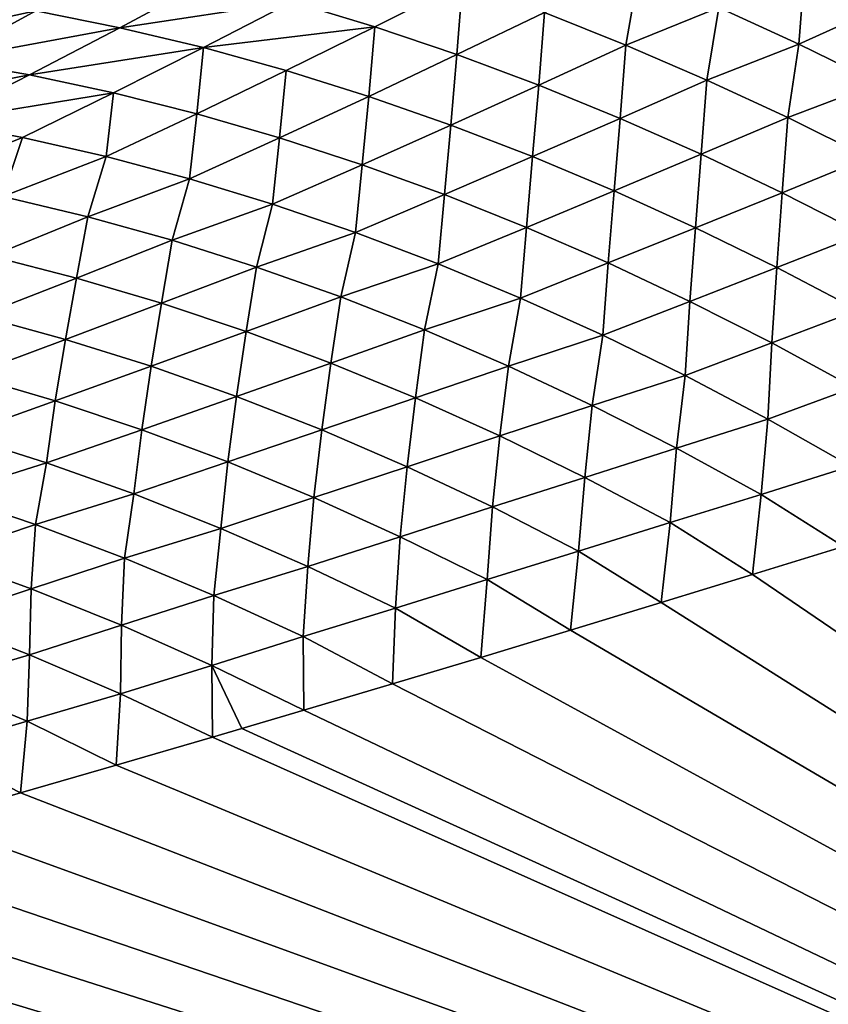
# Model space of a CAD drawing. Units: millimetres. Extents: x -25 to 25, y -2 to 164.
# Drawn here: x -7 to -7, y 9 to 9 of the extents above; entities that cross this region are included whole.
import ezdxf

# ---------------------------------------------------------------- set-up
doc = ezdxf.new("R2010")
doc.units = ezdxf.units.MM
doc.header["$LTSCALE"] = 65.185185
for name, color, linetype in [('138', 7, 'CONTINUOUS'), ('151', 7, 'CONTINUOUS'), ('173', 7, 'CONTINUOUS'), ('49', 7, 'CONTINUOUS')]:
    doc.layers.add(name, color=color, linetype=linetype)

msp = doc.modelspace()

# ---------------------------------------------------------------- linework, layer by layer
at = {"layer": '138', "color": 7, "linetype": 'CONTINUOUS', "true_color": 0xaaaaaa}
for points in [[(-6.38279, 2, -16.83011), (-8.36494, 2, -15.93802), (-8.1848, 136.7, -16.03127), (-6.38279, 2, -16.83011)], [(-6.24011, 136.7, -16.88354), (-6.38279, 2, -16.83011), (-8.1848, 136.7, -16.03127), (-6.24011, 136.7, -16.88354)], [(-8.36494, 2, 15.93802), (-6.38279, 2, 16.83011), (-8.3636, 114.11115, 15.93872), (-8.36494, 2, 15.93802)], [(-8.3636, 114.11115, 15.93872), (-6.38279, 2, 16.83011), (-7.38604, 114.09811, 16.4146), (-8.3636, 114.11115, 15.93872)], [(-7.38604, 114.09811, 16.4146), (-6.38279, 2, 16.83011), (-6.38166, 114.08472, 16.83054), (-7.38604, 114.09811, 16.4146)]]:
    msp.add_3dface(points, dxfattribs=at)
at = {"layer": '151', "color": 7, "linetype": 'CONTINUOUS', "true_color": 0xaaaaaa}
for points in [[(-6.74035, 9.26619, -10.50491), (-6.76926, 9.25723, -10.5273), (-6.22458, 8.88651, -11.58755), (-6.74035, 9.26619, -10.50491)], [(-6.76926, 9.25723, -10.5273), (-6.79814, 9.24836, -10.54947), (-6.22458, 8.88651, -11.58755), (-6.76926, 9.25723, -10.5273)], [(-6.79814, 9.24836, -10.54947), (-6.82684, 9.23962, -10.5713), (-6.22458, 8.88651, -11.58755), (-6.79814, 9.24836, -10.54947)], [(-6.82684, 9.23962, -10.5713), (-6.85524, 9.23103, -10.59271), (-6.22458, 8.88651, -11.58755), (-6.82684, 9.23962, -10.5713)], [(-6.85524, 9.23103, -10.59271), (-6.88328, 9.22262, -10.61368), (-6.22458, 8.88651, -11.58755), (-6.85524, 9.23103, -10.59271)], [(-6.88328, 9.22262, -10.61368), (-6.91139, 9.21426, -10.63449), (-6.22458, 8.88651, -11.58755), (-6.88328, 9.22262, -10.61368)], [(-6.91139, 9.21426, -10.63449), (-6.93103, 9.20846, -10.64892), (-6.22458, 8.88651, -11.58755), (-6.91139, 9.21426, -10.63449)], [(-6.93103, 9.20846, -10.64892), (-6.94027, 9.20575, -10.65567), (-6.22458, 8.88651, -11.58755), (-6.93103, 9.20846, -10.64892)], [(-6.94027, 9.20575, -10.65567), (-6.9708, 9.19683, -10.67782), (-6.22458, 8.88651, -11.58755), (-6.94027, 9.20575, -10.65567)], [(-6.9708, 9.19683, -10.67782), (-7.00109, 9.18808, -10.69955), (-6.22458, 8.88651, -11.58755), (-6.9708, 9.19683, -10.67782)], [(-7.00109, 9.18808, -10.69955), (-7.031, 9.17953, -10.72075), (-6.22458, 8.88651, -11.58755), (-7.00109, 9.18808, -10.69955)], [(-7.031, 9.17953, -10.72075), (-7.06039, 9.17123, -10.74131), (-6.22458, 8.88651, -11.58755), (-7.031, 9.17953, -10.72075)], [(-7.06039, 9.17123, -10.74131), (-7.08915, 9.16321, -10.76113), (-6.22458, 8.88651, -11.58755), (-7.06039, 9.17123, -10.74131)], [(-7.08915, 9.16321, -10.76113), (-7.11718, 9.15551, -10.78016), (-6.22458, 8.88651, -11.58755), (-7.08915, 9.16321, -10.76113)], [(-7.11718, 9.15551, -10.78016), (-7.1293, 9.15221, -10.78829), (-6.22458, 8.88651, -11.58755), (-7.11718, 9.15551, -10.78016)], [(-7.1293, 9.15221, -10.78829), (-7.14795, 9.14717, -10.8007), (-6.22458, 8.88651, -11.58755), (-7.1293, 9.15221, -10.78829)], [(-7.14795, 9.14717, -10.8007), (-7.18058, 9.13848, -10.82208), (-6.22458, 8.88651, -11.58755), (-7.14795, 9.14717, -10.8007)], [(-7.18058, 9.13848, -10.82208), (-7.2125, 9.13014, -10.84255), (-6.22458, 8.88651, -11.58755), (-7.18058, 9.13848, -10.82208)], [(-7.2125, 9.13014, -10.84255), (-7.24371, 9.12215, -10.86212), (-6.22458, 8.88651, -11.58755), (-7.2125, 9.13014, -10.84255)], [(-7.24371, 9.12215, -10.86212), (-7.2742, 9.11451, -10.88078), (-6.22458, 8.88651, -11.58755), (-7.24371, 9.12215, -10.86212)]]:
    msp.add_3dface(points, dxfattribs=at)
at = {"layer": '173', "color": 7, "linetype": 'CONTINUOUS', "true_color": 0xaaaaaa}
for points in [[(-7.06906, 91.26741, 12.82792), (-6.89519, 91.25244, 12.9222), (-8.22474, 3.5, 12.11943), (-7.06906, 91.26741, 12.82792)], [(-8.22474, 3.5, 12.11943), (-6.89519, 91.25244, 12.9222), (-6.72479, 3.5, 13.0117), (-8.22474, 3.5, 12.11943)], [(-6.89519, 91.25244, 12.9222), (-6.71453, 91.24027, 13.01699), (-6.72479, 3.5, 13.0117), (-6.89519, 91.25244, 12.9222)]]:
    msp.add_3dface(points, dxfattribs=at)
at = {"layer": '49', "color": 7, "linetype": 'CONTINUOUS', "true_color": 0xaaaaaa}
for points in [[(-6.80935, 9.42501, -9.98451), (-6.8053, 9.44773, -9.90799), (-6.83515, 9.43529, -9.935), (-6.80935, 9.42501, -9.98451)], [(-6.77983, 9.43686, -9.95795), (-6.8053, 9.44773, -9.90799), (-6.80935, 9.42501, -9.98451), (-6.77983, 9.43686, -9.95795)], [(-6.75449, 9.42525, -10.00811), (-6.75266, 9.44969, -9.92732), (-6.77983, 9.43686, -9.95795), (-6.75449, 9.42525, -10.00811)], [(-6.72738, 9.43748, -9.97844), (-6.75266, 9.44969, -9.92732), (-6.75449, 9.42525, -10.00811), (-6.72738, 9.43748, -9.97844)], [(-6.96963, 9.4305, -9.85731), (-6.94142, 9.44569, -9.82259), (-6.99626, 9.43583, -9.81073), (-6.96963, 9.4305, -9.85731)], [(-6.91505, 9.43869, -9.87041), (-6.94142, 9.44569, -9.82259), (-6.96963, 9.4305, -9.85731), (-6.91505, 9.43869, -9.87041)], [(-6.88886, 9.43077, -9.91849), (-6.8611, 9.44474, -9.88572), (-6.91505, 9.43869, -9.87041), (-6.88886, 9.43077, -9.91849)], [(-6.86284, 9.42196, -9.96682), (-6.8611, 9.44474, -9.88572), (-6.88886, 9.43077, -9.91849), (-6.86284, 9.42196, -9.96682)], [(-6.83515, 9.43529, -9.935), (-6.8611, 9.44474, -9.88572), (-6.86284, 9.42196, -9.96682), (-6.83515, 9.43529, -9.935)], [(-6.99626, 9.43583, -9.81073), (-7.0231, 9.44014, -9.76449), (-7.05186, 9.42376, -9.80106), (-6.99626, 9.43583, -9.81073)], [(-6.94318, 9.42419, -9.9042), (-6.91505, 9.43869, -9.87041), (-6.96963, 9.4305, -9.85731), (-6.94318, 9.42419, -9.9042)], [(-6.88886, 9.43077, -9.91849), (-6.91505, 9.43869, -9.87041), (-6.94318, 9.42419, -9.9042), (-6.88886, 9.43077, -9.91849)], [(-7.02495, 9.42016, -9.84641), (-6.99626, 9.43583, -9.81073), (-7.05186, 9.42376, -9.80106), (-7.02495, 9.42016, -9.84641)], [(-6.96963, 9.4305, -9.85731), (-6.99626, 9.43583, -9.81073), (-7.02495, 9.42016, -9.84641), (-6.96963, 9.4305, -9.85731)], [(-6.83695, 9.41229, -10.01537), (-6.83515, 9.43529, -9.935), (-6.86284, 9.42196, -9.96682), (-6.83695, 9.41229, -10.01537)], [(-6.80935, 9.42501, -9.98451), (-6.83515, 9.43529, -9.935), (-6.83695, 9.41229, -10.01537), (-6.80935, 9.42501, -9.98451)], [(-6.78366, 9.41392, -10.03423), (-6.77983, 9.43686, -9.95795), (-6.80935, 9.42501, -9.98451), (-6.78366, 9.41392, -10.03423)], [(-6.75449, 9.42525, -10.00811), (-6.77983, 9.43686, -9.95795), (-6.78366, 9.41392, -10.03423), (-6.75449, 9.42525, -10.00811)], [(-6.72925, 9.41291, -10.05844), (-6.72738, 9.43748, -9.97844), (-6.75449, 9.42525, -10.00811), (-6.72925, 9.41291, -10.05844)], [(-6.99822, 9.41552, -9.89209), (-6.96963, 9.4305, -9.85731), (-7.02495, 9.42016, -9.84641), (-6.99822, 9.41552, -9.89209)], [(-6.94318, 9.42419, -9.9042), (-6.96963, 9.4305, -9.85731), (-6.99822, 9.41552, -9.89209), (-6.94318, 9.42419, -9.9042)], [(-6.91691, 9.41693, -9.95135), (-6.88886, 9.43077, -9.91849), (-6.94318, 9.42419, -9.9042), (-6.91691, 9.41693, -9.95135)], [(-6.89079, 9.40874, -9.99872), (-6.88886, 9.43077, -9.91849), (-6.91691, 9.41693, -9.95135), (-6.89079, 9.40874, -9.99872)], [(-6.86284, 9.42196, -9.96682), (-6.88886, 9.43077, -9.91849), (-6.89079, 9.40874, -9.99872), (-6.86284, 9.42196, -9.96682)], [(-6.97166, 9.40986, -9.93805), (-6.94318, 9.42419, -9.9042), (-6.99822, 9.41552, -9.89209), (-6.97166, 9.40986, -9.93805)], [(-6.94527, 9.40322, -9.98426), (-6.94318, 9.42419, -9.9042), (-6.97166, 9.40986, -9.93805), (-6.94527, 9.40322, -9.98426)], [(-6.91691, 9.41693, -9.95135), (-6.94318, 9.42419, -9.9042), (-6.94527, 9.40322, -9.98426), (-6.91691, 9.41693, -9.95135)], [(-6.81116, 9.40177, -10.06413), (-6.80935, 9.42501, -9.98451), (-6.83695, 9.41229, -10.01537), (-6.81116, 9.40177, -10.06413)], [(-6.78366, 9.41392, -10.03423), (-6.80935, 9.42501, -9.98451), (-6.81116, 9.40177, -10.06413), (-6.78366, 9.41392, -10.03423)], [(-6.75805, 9.40204, -10.08411), (-6.75449, 9.42525, -10.00811), (-6.78366, 9.41392, -10.03423), (-6.75805, 9.40204, -10.08411)], [(-6.72925, 9.41291, -10.05844), (-6.75449, 9.42525, -10.00811), (-6.75805, 9.40204, -10.08411), (-6.72925, 9.41291, -10.05844)], [(-6.99822, 9.41552, -9.89209), (-7.02495, 9.42016, -9.84641), (-7.05406, 9.40473, -9.88213), (-6.99822, 9.41552, -9.89209)], [(-6.86479, 9.39964, -10.04632), (-6.86284, 9.42196, -9.96682), (-6.89079, 9.40874, -9.99872), (-6.86479, 9.39964, -10.04632)], [(-6.83695, 9.41229, -10.01537), (-6.86284, 9.42196, -9.96682), (-6.86479, 9.39964, -10.04632), (-6.83695, 9.41229, -10.01537)], [(-6.91902, 9.39562, -10.0307), (-6.91691, 9.41693, -9.95135), (-6.94527, 9.40322, -9.98426), (-6.91902, 9.39562, -10.0307)], [(-6.89079, 9.40874, -9.99872), (-6.91691, 9.41693, -9.95135), (-6.91902, 9.39562, -10.0307), (-6.89079, 9.40874, -9.99872)], [(-7.0272, 9.40074, -9.92691), (-6.99822, 9.41552, -9.89209), (-7.05406, 9.40473, -9.88213), (-7.0272, 9.40074, -9.92691)], [(-6.97166, 9.40986, -9.93805), (-6.99822, 9.41552, -9.89209), (-7.0272, 9.40074, -9.92691), (-6.97166, 9.40986, -9.93805)], [(-6.78545, 9.39041, -10.11305), (-6.78366, 9.41392, -10.03423), (-6.81116, 9.40177, -10.06413), (-6.78545, 9.39041, -10.11305)], [(-6.75805, 9.40204, -10.08411), (-6.78366, 9.41392, -10.03423), (-6.78545, 9.39041, -10.11305), (-6.75805, 9.40204, -10.08411)], [(-6.83888, 9.38966, -10.09411), (-6.83695, 9.41229, -10.01537), (-6.86479, 9.39964, -10.04632), (-6.83888, 9.38966, -10.09411)], [(-6.81116, 9.40177, -10.06413), (-6.83695, 9.41229, -10.01537), (-6.83888, 9.38966, -10.09411), (-6.81116, 9.40177, -10.06413)], [(-6.73252, 9.38937, -10.13413), (-6.72925, 9.41291, -10.05844), (-6.75805, 9.40204, -10.08411), (-6.73252, 9.38937, -10.13413)], [(-7.0005, 9.3957, -9.97196), (-6.97166, 9.40986, -9.93805), (-7.0272, 9.40074, -9.92691), (-7.0005, 9.3957, -9.97196)], [(-6.97396, 9.38965, -10.01725), (-6.97166, 9.40986, -9.93805), (-7.0005, 9.3957, -9.97196), (-6.97396, 9.38965, -10.01725)], [(-6.94527, 9.40322, -9.98426), (-6.97166, 9.40986, -9.93805), (-6.97396, 9.38965, -10.01725), (-6.94527, 9.40322, -9.98426)], [(-6.89288, 9.38708, -10.07734), (-6.89079, 9.40874, -9.99872), (-6.91902, 9.39562, -10.0307), (-6.89288, 9.38708, -10.07734)], [(-6.86479, 9.39964, -10.04632), (-6.89079, 9.40874, -9.99872), (-6.89288, 9.38708, -10.07734), (-6.86479, 9.39964, -10.04632)], [(-6.94754, 9.38261, -10.06274), (-6.94527, 9.40322, -9.98426), (-6.97396, 9.38965, -10.01725), (-6.94754, 9.38261, -10.06274)], [(-6.91902, 9.39562, -10.0307), (-6.94527, 9.40322, -9.98426), (-6.94754, 9.38261, -10.06274), (-6.91902, 9.39562, -10.0307)], [(-6.81305, 9.37881, -10.14208), (-6.81116, 9.40177, -10.06413), (-6.83888, 9.38966, -10.09411), (-6.81305, 9.37881, -10.14208)], [(-6.78545, 9.39041, -10.11305), (-6.81116, 9.40177, -10.06413), (-6.81305, 9.37881, -10.14208), (-6.78545, 9.39041, -10.11305)], [(-6.75981, 9.37822, -10.16212), (-6.75805, 9.40204, -10.08411), (-6.78545, 9.39041, -10.11305), (-6.75981, 9.37822, -10.16212)], [(-6.73252, 9.38937, -10.13413), (-6.75805, 9.40204, -10.08411), (-6.75981, 9.37822, -10.16212), (-6.73252, 9.38937, -10.13413)], [(-7.0005, 9.3957, -9.97196), (-7.0272, 9.40074, -9.92691), (-7.03376, 9.38245, -9.99928), (-7.0005, 9.3957, -9.97196)], [(-6.86682, 9.37761, -10.12418), (-6.86479, 9.39964, -10.04632), (-6.89288, 9.38708, -10.07734), (-6.86682, 9.37761, -10.12418)], [(-6.83888, 9.38966, -10.09411), (-6.86479, 9.39964, -10.04632), (-6.86682, 9.37761, -10.12418), (-6.83888, 9.38966, -10.09411)], [(-7.00673, 9.37705, -10.04407), (-7.0005, 9.3957, -9.97196), (-7.03376, 9.38245, -9.99928), (-7.00673, 9.37705, -10.04407)], [(-6.97396, 9.38965, -10.01725), (-7.0005, 9.3957, -9.97196), (-7.00673, 9.37705, -10.04407), (-6.97396, 9.38965, -10.01725)], [(-6.92123, 9.37459, -10.10844), (-6.91902, 9.39562, -10.0307), (-6.94754, 9.38261, -10.06274), (-6.92123, 9.37459, -10.10844)], [(-6.89288, 9.38708, -10.07734), (-6.91902, 9.39562, -10.0307), (-6.92123, 9.37459, -10.10844), (-6.89288, 9.38708, -10.07734)], [(-6.97982, 9.37061, -10.08906), (-6.97396, 9.38965, -10.01725), (-7.00673, 9.37705, -10.04407), (-6.97982, 9.37061, -10.08906)], [(-6.94754, 9.38261, -10.06274), (-6.97396, 9.38965, -10.01725), (-6.97982, 9.37061, -10.08906), (-6.94754, 9.38261, -10.06274)], [(-6.84084, 9.36724, -10.1712), (-6.83888, 9.38966, -10.09411), (-6.86682, 9.37761, -10.12418), (-6.84084, 9.36724, -10.1712)], [(-6.81305, 9.37881, -10.14208), (-6.83888, 9.38966, -10.09411), (-6.84084, 9.36724, -10.1712), (-6.81305, 9.37881, -10.14208)], [(-6.78727, 9.36708, -10.1902), (-6.78545, 9.39041, -10.11305), (-6.81305, 9.37881, -10.14208), (-6.78727, 9.36708, -10.1902)], [(-6.75981, 9.37822, -10.16212), (-6.78545, 9.39041, -10.11305), (-6.78727, 9.36708, -10.1902), (-6.75981, 9.37822, -10.16212)], [(-6.73421, 9.36519, -10.21131), (-6.73252, 9.38937, -10.13413), (-6.75981, 9.37822, -10.16212), (-6.73421, 9.36519, -10.21131)], [(-6.895, 9.36562, -10.15434), (-6.89288, 9.38708, -10.07734), (-6.92123, 9.37459, -10.10844), (-6.895, 9.36562, -10.15434)], [(-6.86682, 9.37761, -10.12418), (-6.89288, 9.38708, -10.07734), (-6.895, 9.36562, -10.15434), (-6.86682, 9.37761, -10.12418)], [(-6.95303, 9.36314, -10.13426), (-6.94754, 9.38261, -10.06274), (-6.97982, 9.37061, -10.08906), (-6.95303, 9.36314, -10.13426)], [(-6.92123, 9.37459, -10.10844), (-6.94754, 9.38261, -10.06274), (-6.95303, 9.36314, -10.13426), (-6.92123, 9.37459, -10.10844)], [(-6.97982, 9.37061, -10.08906), (-7.00673, 9.37705, -10.04407), (-7.01043, 9.35809, -10.11906), (-6.97982, 9.37061, -10.08906)], [(-6.86884, 9.35571, -10.20041), (-6.86682, 9.37761, -10.12418), (-6.895, 9.36562, -10.15434), (-6.86884, 9.35571, -10.20041)], [(-6.84084, 9.36724, -10.1712), (-6.86682, 9.37761, -10.12418), (-6.86884, 9.35571, -10.20041), (-6.84084, 9.36724, -10.1712)], [(-6.8149, 9.35596, -10.21837), (-6.81305, 9.37881, -10.14208), (-6.84084, 9.36724, -10.1712), (-6.8149, 9.35596, -10.21837)], [(-6.78727, 9.36708, -10.1902), (-6.81305, 9.37881, -10.14208), (-6.8149, 9.35596, -10.21837), (-6.78727, 9.36708, -10.1902)], [(-6.76153, 9.35449, -10.23844), (-6.75981, 9.37822, -10.16212), (-6.78727, 9.36708, -10.1902), (-6.76153, 9.35449, -10.23844)], [(-6.73421, 9.36519, -10.21131), (-6.75981, 9.37822, -10.16212), (-6.76153, 9.35449, -10.23844), (-6.73421, 9.36519, -10.21131)], [(-6.92631, 9.35466, -10.17965), (-6.92123, 9.37459, -10.10844), (-6.95303, 9.36314, -10.13426), (-6.92631, 9.35466, -10.17965)], [(-6.895, 9.36562, -10.15434), (-6.92123, 9.37459, -10.10844), (-6.92631, 9.35466, -10.17965), (-6.895, 9.36562, -10.15434)], [(-6.9834, 9.35116, -10.16328), (-6.97982, 9.37061, -10.08906), (-7.01043, 9.35809, -10.11906), (-6.9834, 9.35116, -10.16328)], [(-6.95303, 9.36314, -10.13426), (-6.97982, 9.37061, -10.08906), (-6.9834, 9.35116, -10.16328), (-6.95303, 9.36314, -10.13426)], [(-6.84272, 9.34486, -10.24664), (-6.84084, 9.36724, -10.1712), (-6.86884, 9.35571, -10.20041), (-6.84272, 9.34486, -10.24664)], [(-6.8149, 9.35596, -10.21837), (-6.84084, 9.36724, -10.1712), (-6.84272, 9.34486, -10.24664), (-6.8149, 9.35596, -10.21837)], [(-6.78901, 9.34378, -10.26568), (-6.78727, 9.36708, -10.1902), (-6.8149, 9.35596, -10.21837), (-6.78901, 9.34378, -10.26568)], [(-6.76153, 9.35449, -10.23844), (-6.78727, 9.36708, -10.1902), (-6.78901, 9.34378, -10.26568), (-6.76153, 9.35449, -10.23844)], [(-6.89966, 9.34519, -10.22523), (-6.895, 9.36562, -10.15434), (-6.92631, 9.35466, -10.17965), (-6.89966, 9.34519, -10.22523)], [(-6.86884, 9.35571, -10.20041), (-6.895, 9.36562, -10.15434), (-6.89966, 9.34519, -10.22523), (-6.86884, 9.35571, -10.20041)], [(-6.73578, 9.34098, -10.28686), (-6.73421, 9.36519, -10.21131), (-6.76153, 9.35449, -10.23844), (-6.73578, 9.34098, -10.28686)], [(-6.95646, 9.3432, -10.20769), (-6.95303, 9.36314, -10.13426), (-6.9834, 9.35116, -10.16328), (-6.95646, 9.3432, -10.20769)], [(-6.92631, 9.35466, -10.17965), (-6.95303, 9.36314, -10.13426), (-6.95646, 9.3432, -10.20769), (-6.92631, 9.35466, -10.17965)], [(-6.9834, 9.35116, -10.16328), (-7.01043, 9.35809, -10.11906), (-7.01408, 9.33923, -10.19244), (-6.9834, 9.35116, -10.16328)], [(-6.92958, 9.33421, -10.25229), (-6.92631, 9.35466, -10.17965), (-6.95646, 9.3432, -10.20769), (-6.92958, 9.33421, -10.25229)], [(-6.89966, 9.34519, -10.22523), (-6.92631, 9.35466, -10.17965), (-6.92958, 9.33421, -10.25229), (-6.89966, 9.34519, -10.22523)], [(-6.87307, 9.33474, -10.27097), (-6.86884, 9.35571, -10.20041), (-6.89966, 9.34519, -10.22523), (-6.87307, 9.33474, -10.27097)], [(-6.84272, 9.34486, -10.24664), (-6.86884, 9.35571, -10.20041), (-6.87307, 9.33474, -10.27097), (-6.84272, 9.34486, -10.24664)], [(-6.81664, 9.33308, -10.29301), (-6.8149, 9.35596, -10.21837), (-6.84272, 9.34486, -10.24664), (-6.81664, 9.33308, -10.29301)], [(-6.78901, 9.34378, -10.26568), (-6.8149, 9.35596, -10.21837), (-6.81664, 9.33308, -10.29301), (-6.78901, 9.34378, -10.26568)], [(-6.76309, 9.33066, -10.31316), (-6.76153, 9.35449, -10.23844), (-6.78901, 9.34378, -10.26568), (-6.76309, 9.33066, -10.31316)], [(-6.73578, 9.34098, -10.28686), (-6.76153, 9.35449, -10.23844), (-6.76309, 9.33066, -10.31316), (-6.73578, 9.34098, -10.28686)], [(-6.98687, 9.33175, -10.23589), (-6.9834, 9.35116, -10.16328), (-7.01408, 9.33923, -10.19244), (-6.98687, 9.33175, -10.23589)], [(-6.95646, 9.3432, -10.20769), (-6.9834, 9.35116, -10.16328), (-6.98687, 9.33175, -10.23589), (-6.95646, 9.3432, -10.20769)], [(-6.90276, 9.32421, -10.29705), (-6.89966, 9.34519, -10.22523), (-6.92958, 9.33421, -10.25229), (-6.90276, 9.32421, -10.29705)], [(-6.87307, 9.33474, -10.27097), (-6.89966, 9.34519, -10.22523), (-6.90276, 9.32421, -10.29705), (-6.87307, 9.33474, -10.27097)], [(-6.84652, 9.3233, -10.31686), (-6.84272, 9.34486, -10.24664), (-6.87307, 9.33474, -10.27097), (-6.84652, 9.3233, -10.31686)], [(-6.81664, 9.33308, -10.29301), (-6.84272, 9.34486, -10.24664), (-6.84652, 9.3233, -10.31686), (-6.81664, 9.33308, -10.29301)], [(-6.95972, 9.32323, -10.27951), (-6.95646, 9.3432, -10.20769), (-6.98687, 9.33175, -10.23589), (-6.95972, 9.32323, -10.27951)], [(-6.92958, 9.33421, -10.25229), (-6.95646, 9.3432, -10.20769), (-6.95972, 9.32323, -10.27951), (-6.92958, 9.33421, -10.25229)], [(-6.79055, 9.32032, -10.33958), (-6.78901, 9.34378, -10.26568), (-6.81664, 9.33308, -10.29301), (-6.79055, 9.32032, -10.33958)], [(-6.76309, 9.33066, -10.31316), (-6.78901, 9.34378, -10.26568), (-6.79055, 9.32032, -10.33958), (-6.76309, 9.33066, -10.31316)], [(-6.98687, 9.33175, -10.23589), (-7.01408, 9.33923, -10.19244), (-7.01752, 9.32036, -10.26416), (-6.98687, 9.33175, -10.23589)], [(-6.73711, 9.31653, -10.36093), (-6.73578, 9.34098, -10.28686), (-6.76309, 9.33066, -10.31316), (-6.73711, 9.31653, -10.36093)], [(-6.93265, 9.31366, -10.3233), (-6.92958, 9.33421, -10.25229), (-6.95972, 9.32323, -10.27951), (-6.93265, 9.31366, -10.3233)], [(-6.90276, 9.32421, -10.29705), (-6.92958, 9.33421, -10.25229), (-6.93265, 9.31366, -10.3233), (-6.90276, 9.32421, -10.29705)], [(-6.87599, 9.3132, -10.34197), (-6.87307, 9.33474, -10.27097), (-6.90276, 9.32421, -10.29705), (-6.87599, 9.3132, -10.34197)], [(-6.84652, 9.3233, -10.31686), (-6.87307, 9.33474, -10.27097), (-6.87599, 9.3132, -10.34197), (-6.84652, 9.3233, -10.31686)], [(-6.81995, 9.31085, -10.36296), (-6.81664, 9.33308, -10.29301), (-6.84652, 9.3233, -10.31686), (-6.81995, 9.31085, -10.36296)], [(-6.79055, 9.32032, -10.33958), (-6.81664, 9.33308, -10.29301), (-6.81995, 9.31085, -10.36296), (-6.79055, 9.32032, -10.33958)], [(-6.99007, 9.31227, -10.30683), (-6.98687, 9.33175, -10.23589), (-7.01752, 9.32036, -10.26416), (-6.99007, 9.31227, -10.30683)], [(-6.95972, 9.32323, -10.27951), (-6.98687, 9.33175, -10.23589), (-6.99007, 9.31227, -10.30683), (-6.95972, 9.32323, -10.27951)], [(-6.76437, 9.30653, -10.38645), (-6.76309, 9.33066, -10.31316), (-6.79055, 9.32032, -10.33958), (-6.76437, 9.30653, -10.38645)], [(-6.73711, 9.31653, -10.36093), (-6.76309, 9.33066, -10.31316), (-6.76437, 9.30653, -10.38645), (-6.73711, 9.31653, -10.36093)], [(-6.9627, 9.30313, -10.34967), (-6.95972, 9.32323, -10.27951), (-6.99007, 9.31227, -10.30683), (-6.9627, 9.30313, -10.34967)], [(-6.93265, 9.31366, -10.3233), (-6.95972, 9.32323, -10.27951), (-6.9627, 9.30313, -10.34967), (-6.93265, 9.31366, -10.3233)], [(-6.90563, 9.30307, -10.36726), (-6.90276, 9.32421, -10.29705), (-6.93265, 9.31366, -10.3233), (-6.90563, 9.30307, -10.36726)], [(-6.87599, 9.3132, -10.34197), (-6.90276, 9.32421, -10.29705), (-6.90563, 9.30307, -10.36726), (-6.87599, 9.3132, -10.34197)], [(-6.84922, 9.30116, -10.3871), (-6.84652, 9.3233, -10.31686), (-6.87599, 9.3132, -10.34197), (-6.84922, 9.30116, -10.3871)], [(-6.81995, 9.31085, -10.36296), (-6.84652, 9.3233, -10.31686), (-6.84922, 9.30116, -10.3871), (-6.81995, 9.31085, -10.36296)], [(-6.99007, 9.31227, -10.30683), (-7.01752, 9.32036, -10.26416), (-7.02057, 9.30137, -10.33421), (-6.99007, 9.31227, -10.30683)], [(-6.7933, 9.29731, -10.40938), (-6.79055, 9.32032, -10.33958), (-6.81995, 9.31085, -10.36296), (-6.7933, 9.29731, -10.40938)], [(-6.76437, 9.30653, -10.38645), (-6.79055, 9.32032, -10.33958), (-6.7933, 9.29731, -10.40938), (-6.76437, 9.30653, -10.38645)], [(-6.9354, 9.29293, -10.39268), (-6.93265, 9.31366, -10.3233), (-6.9627, 9.30313, -10.34967), (-6.9354, 9.29293, -10.39268)], [(-6.90563, 9.30307, -10.36726), (-6.93265, 9.31366, -10.3233), (-6.9354, 9.29293, -10.39268), (-6.90563, 9.30307, -10.36726)], [(-6.73804, 9.29164, -10.43368), (-6.73711, 9.31653, -10.36093), (-6.76437, 9.30653, -10.38645), (-6.73804, 9.29164, -10.43368)], [(-6.99286, 9.29262, -10.37612), (-6.99007, 9.31227, -10.30683), (-7.02057, 9.30137, -10.33421), (-6.99286, 9.29262, -10.37612)], [(-6.9627, 9.30313, -10.34967), (-6.99007, 9.31227, -10.30683), (-6.99286, 9.29262, -10.37612), (-6.9627, 9.30313, -10.34967)], [(-6.87862, 9.29143, -10.41144), (-6.87599, 9.3132, -10.34197), (-6.90563, 9.30307, -10.36726), (-6.87862, 9.29143, -10.41144)], [(-6.84922, 9.30116, -10.3871), (-6.87599, 9.3132, -10.34197), (-6.87862, 9.29143, -10.41144), (-6.84922, 9.30116, -10.3871)], [(-6.82236, 9.28802, -10.43258), (-6.81995, 9.31085, -10.36296), (-6.84922, 9.30116, -10.3871), (-6.82236, 9.28802, -10.43258)], [(-6.7933, 9.29731, -10.40938), (-6.81995, 9.31085, -10.36296), (-6.82236, 9.28802, -10.43258), (-6.7933, 9.29731, -10.40938)], [(-6.76649, 9.28264, -10.45621), (-6.76437, 9.30653, -10.38645), (-6.7933, 9.29731, -10.40938), (-6.76649, 9.28264, -10.45621)], [(-6.73804, 9.29164, -10.43368), (-6.76437, 9.30653, -10.38645), (-6.76649, 9.28264, -10.45621), (-6.73804, 9.29164, -10.43368)], [(-6.99286, 9.29262, -10.37612), (-7.02057, 9.30137, -10.33421), (-7.0246, 9.28263, -10.40039), (-6.99286, 9.29262, -10.37612)], [(-6.96524, 9.2828, -10.41819), (-6.9627, 9.30313, -10.34967), (-6.99286, 9.29262, -10.37612), (-6.96524, 9.2828, -10.41819)], [(-6.9354, 9.29293, -10.39268), (-6.9627, 9.30313, -10.34967), (-6.96524, 9.2828, -10.41819), (-6.9354, 9.29293, -10.39268)], [(-6.90813, 9.28166, -10.43591), (-6.90563, 9.30307, -10.36726), (-6.9354, 9.29293, -10.39268), (-6.90813, 9.28166, -10.43591)], [(-6.87862, 9.29143, -10.41144), (-6.90563, 9.30307, -10.36726), (-6.90813, 9.28166, -10.43591), (-6.87862, 9.29143, -10.41144)], [(-6.85154, 9.27866, -10.45597), (-6.84922, 9.30116, -10.3871), (-6.87862, 9.29143, -10.41144), (-6.85154, 9.27866, -10.45597)], [(-6.82236, 9.28802, -10.43258), (-6.84922, 9.30116, -10.3871), (-6.85154, 9.27866, -10.45597), (-6.82236, 9.28802, -10.43258)], [(-6.79533, 9.27371, -10.47848), (-6.7933, 9.29731, -10.40938), (-6.82236, 9.28802, -10.43258), (-6.79533, 9.27371, -10.47848)], [(-6.76649, 9.28264, -10.45621), (-6.7933, 9.29731, -10.40938), (-6.79533, 9.27371, -10.47848), (-6.76649, 9.28264, -10.45621)], [(-6.99633, 9.27313, -10.44198), (-6.99286, 9.29262, -10.37612), (-7.0246, 9.28263, -10.40039), (-6.99633, 9.27313, -10.44198)], [(-6.96524, 9.2828, -10.41819), (-6.99286, 9.29262, -10.37612), (-6.99633, 9.27313, -10.44198), (-6.96524, 9.2828, -10.41819)], [(-6.93767, 9.27189, -10.4605), (-6.9354, 9.29293, -10.39268), (-6.96524, 9.2828, -10.41819), (-6.93767, 9.27189, -10.4605)], [(-6.90813, 9.28166, -10.43591), (-6.9354, 9.29293, -10.39268), (-6.93767, 9.27189, -10.4605), (-6.90813, 9.28166, -10.43591)], [(-6.88079, 9.26926, -10.47951), (-6.87862, 9.29143, -10.41144), (-6.90813, 9.28166, -10.43591), (-6.88079, 9.26926, -10.47951)], [(-6.85154, 9.27866, -10.45597), (-6.87862, 9.29143, -10.41144), (-6.88079, 9.26926, -10.47951), (-6.85154, 9.27866, -10.45597)], [(-6.74035, 9.26619, -10.50491), (-6.73804, 9.29164, -10.43368), (-6.76649, 9.28264, -10.45621), (-6.74035, 9.26619, -10.50491)], [(-6.82429, 9.26471, -10.50095), (-6.82236, 9.28802, -10.43258), (-6.85154, 9.27866, -10.45597), (-6.82429, 9.26471, -10.50095)], [(-6.79533, 9.27371, -10.47848), (-6.82236, 9.28802, -10.43258), (-6.82429, 9.26471, -10.50095), (-6.79533, 9.27371, -10.47848)], [(-6.99633, 9.27313, -10.44198), (-7.0246, 9.28263, -10.40039), (-7.02626, 9.26307, -10.46752), (-6.99633, 9.27313, -10.44198)], [(-6.96812, 9.26249, -10.48381), (-6.96524, 9.2828, -10.41819), (-6.99633, 9.27313, -10.44198), (-6.96812, 9.26249, -10.48381)], [(-6.93767, 9.27189, -10.4605), (-6.96524, 9.2828, -10.41819), (-6.96812, 9.26249, -10.48381), (-6.93767, 9.27189, -10.4605)], [(-6.76926, 9.25723, -10.5273), (-6.76649, 9.28264, -10.45621), (-6.79533, 9.27371, -10.47848), (-6.76926, 9.25723, -10.5273)], [(-6.74035, 9.26619, -10.50491), (-6.76649, 9.28264, -10.45621), (-6.76926, 9.25723, -10.5273), (-6.74035, 9.26619, -10.50491)], [(-6.91006, 9.25983, -10.50317), (-6.90813, 9.28166, -10.43591), (-6.93767, 9.27189, -10.4605), (-6.91006, 9.25983, -10.50317)], [(-6.88079, 9.26926, -10.47951), (-6.90813, 9.28166, -10.43591), (-6.91006, 9.25983, -10.50317), (-6.88079, 9.26926, -10.47951)], [(-6.85329, 9.25565, -10.52359), (-6.85154, 9.27866, -10.45597), (-6.88079, 9.26926, -10.47951), (-6.85329, 9.25565, -10.52359)], [(-6.82429, 9.26471, -10.50095), (-6.85154, 9.27866, -10.45597), (-6.85329, 9.25565, -10.52359), (-6.82429, 9.26471, -10.50095)], [(-6.99768, 9.25276, -10.50845), (-6.99633, 9.27313, -10.44198), (-7.02626, 9.26307, -10.46752), (-6.99768, 9.25276, -10.50845)], [(-6.96812, 9.26249, -10.48381), (-6.99633, 9.27313, -10.44198), (-6.99768, 9.25276, -10.50845), (-6.96812, 9.26249, -10.48381)], [(-6.79814, 9.24836, -10.54947), (-6.79533, 9.27371, -10.47848), (-6.82429, 9.26471, -10.50095), (-6.79814, 9.24836, -10.54947)], [(-6.76926, 9.25723, -10.5273), (-6.79533, 9.27371, -10.47848), (-6.79814, 9.24836, -10.54947), (-6.76926, 9.25723, -10.5273)], [(-6.9399, 9.25067, -10.526), (-6.93767, 9.27189, -10.4605), (-6.96812, 9.26249, -10.48381), (-6.9399, 9.25067, -10.526)], [(-6.91006, 9.25983, -10.50317), (-6.93767, 9.27189, -10.4605), (-6.9399, 9.25067, -10.526), (-6.91006, 9.25983, -10.50317)], [(-6.8823, 9.24656, -10.54634), (-6.88079, 9.26926, -10.47951), (-6.91006, 9.25983, -10.50317), (-6.8823, 9.24656, -10.54634)], [(-6.85329, 9.25565, -10.52359), (-6.88079, 9.26926, -10.47951), (-6.8823, 9.24656, -10.54634), (-6.85329, 9.25565, -10.52359)], [(-6.82684, 9.23962, -10.5713), (-6.82429, 9.26471, -10.50095), (-6.85329, 9.25565, -10.52359), (-6.82684, 9.23962, -10.5713)], [(-6.79814, 9.24836, -10.54947), (-6.82429, 9.26471, -10.50095), (-6.82684, 9.23962, -10.5713), (-6.79814, 9.24836, -10.54947)], [(-6.99768, 9.25276, -10.50845), (-7.02626, 9.26307, -10.46752), (-7.02701, 9.24303, -10.53328), (-6.99768, 9.25276, -10.50845)], [(-6.96912, 9.24125, -10.54976), (-6.96812, 9.26249, -10.48381), (-6.99768, 9.25276, -10.50845), (-6.96912, 9.24125, -10.54976)], [(-6.9399, 9.25067, -10.526), (-6.96812, 9.26249, -10.48381), (-6.96912, 9.24125, -10.54976), (-6.9399, 9.25067, -10.526)], [(-6.91156, 9.23759, -10.56873), (-6.91006, 9.25983, -10.50317), (-6.9399, 9.25067, -10.526), (-6.91156, 9.23759, -10.56873)], [(-6.8823, 9.24656, -10.54634), (-6.91006, 9.25983, -10.50317), (-6.91156, 9.23759, -10.56873), (-6.8823, 9.24656, -10.54634)], [(-6.85524, 9.23103, -10.59271), (-6.85329, 9.25565, -10.52359), (-6.8823, 9.24656, -10.54634), (-6.85524, 9.23103, -10.59271)], [(-6.82684, 9.23962, -10.5713), (-6.85329, 9.25565, -10.52359), (-6.85524, 9.23103, -10.59271), (-6.82684, 9.23962, -10.5713)], [(-6.99822, 9.23188, -10.57351), (-6.99768, 9.25276, -10.50845), (-7.02701, 9.24303, -10.53328), (-6.99822, 9.23188, -10.57351)], [(-6.96912, 9.24125, -10.54976), (-6.99768, 9.25276, -10.50845), (-6.99822, 9.23188, -10.57351), (-6.96912, 9.24125, -10.54976)], [(-6.94046, 9.22848, -10.5916), (-6.9399, 9.25067, -10.526), (-6.96912, 9.24125, -10.54976), (-6.94046, 9.22848, -10.5916)], [(-6.91156, 9.23759, -10.56873), (-6.9399, 9.25067, -10.526), (-6.94046, 9.22848, -10.5916), (-6.91156, 9.23759, -10.56873)], [(-6.88328, 9.22262, -10.61368), (-6.8823, 9.24656, -10.54634), (-6.91156, 9.23759, -10.56873), (-6.88328, 9.22262, -10.61368)], [(-6.85524, 9.23103, -10.59271), (-6.8823, 9.24656, -10.54634), (-6.88328, 9.22262, -10.61368), (-6.85524, 9.23103, -10.59271)], [(-6.99822, 9.23188, -10.57351), (-7.02701, 9.24303, -10.53328), (-7.02824, 9.22295, -10.59582), (-6.99822, 9.23188, -10.57351)], [(-6.96938, 9.21946, -10.61427), (-6.96912, 9.24125, -10.54976), (-6.99822, 9.23188, -10.57351), (-6.96938, 9.21946, -10.61427)], [(-6.94046, 9.22848, -10.5916), (-6.96912, 9.24125, -10.54976), (-6.96938, 9.21946, -10.61427), (-6.94046, 9.22848, -10.5916)], [(-6.91139, 9.21426, -10.63449), (-6.91156, 9.23759, -10.56873), (-6.94046, 9.22848, -10.5916), (-6.91139, 9.21426, -10.63449)], [(-6.88328, 9.22262, -10.61368), (-6.91156, 9.23759, -10.56873), (-6.91139, 9.21426, -10.63449), (-6.88328, 9.22262, -10.61368)], [(-6.99903, 9.21085, -10.63575), (-6.99822, 9.23188, -10.57351), (-7.02824, 9.22295, -10.59582), (-6.99903, 9.21085, -10.63575)], [(-6.96938, 9.21946, -10.61427), (-6.99822, 9.23188, -10.57351), (-6.99903, 9.21085, -10.63575), (-6.96938, 9.21946, -10.61427)], [(-6.94027, 9.20575, -10.65567), (-6.94046, 9.22848, -10.5916), (-6.96938, 9.21946, -10.61427), (-6.94027, 9.20575, -10.65567)], [(-6.91139, 9.21426, -10.63449), (-6.94046, 9.22848, -10.5916), (-6.93103, 9.20846, -10.64892), (-6.91139, 9.21426, -10.63449)], [(-6.93103, 9.20846, -10.64892), (-6.94046, 9.22848, -10.5916), (-6.94027, 9.20575, -10.65567), (-6.93103, 9.20846, -10.64892)], [(-6.99903, 9.21085, -10.63575), (-7.02824, 9.22295, -10.59582), (-7.02843, 9.20219, -10.65744), (-6.99903, 9.21085, -10.63575)], [(-6.9708, 9.19683, -10.67782), (-6.96938, 9.21946, -10.61427), (-6.99903, 9.21085, -10.63575), (-6.9708, 9.19683, -10.67782)], [(-6.94027, 9.20575, -10.65567), (-6.96938, 9.21946, -10.61427), (-6.9708, 9.19683, -10.67782), (-6.94027, 9.20575, -10.65567)], [(-7.00109, 9.18808, -10.69955), (-6.99903, 9.21085, -10.63575), (-7.02843, 9.20219, -10.65744), (-7.00109, 9.18808, -10.69955)], [(-6.9708, 9.19683, -10.67782), (-6.99903, 9.21085, -10.63575), (-7.00109, 9.18808, -10.69955), (-6.9708, 9.19683, -10.67782)], [(-7.00109, 9.18808, -10.69955), (-7.02843, 9.20219, -10.65744), (-7.031, 9.17953, -10.72075), (-7.00109, 9.18808, -10.69955)]]:
    msp.add_3dface(points, dxfattribs=at)

doc.saveas('drawing.dxf')
